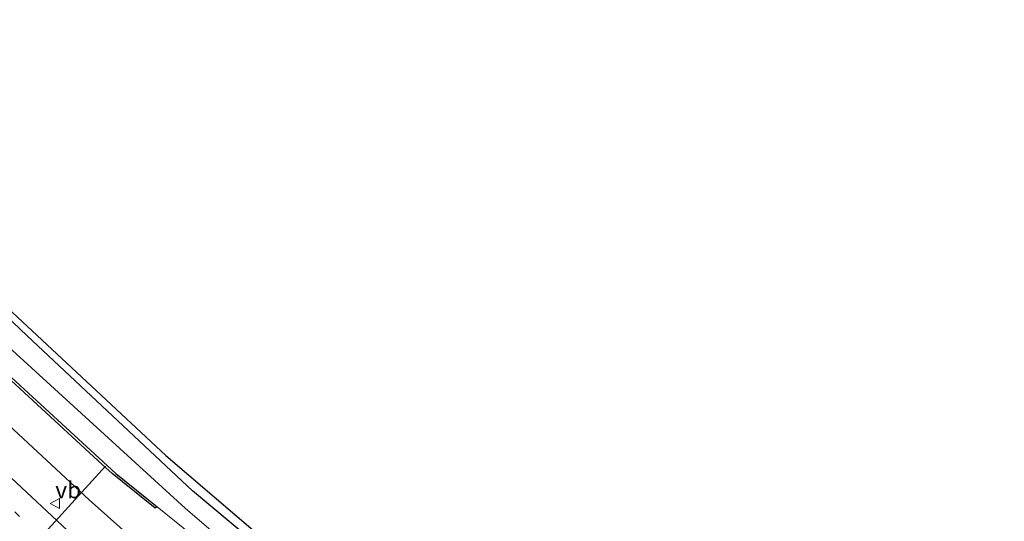
# Model space of a CAD drawing. Units: metres. Extents: x 30921 to 40008, y 393748 to 400003.
# Drawn here: x 32294 to 32442, y 393854 to 393930 of the extents above; entities that cross this region are included whole.
import ezdxf
from ezdxf.enums import TextEntityAlignment as Align

# ---------------------------------------------------------------- set-up
doc = ezdxf.new("R2010")
doc.units = ezdxf.units.M
doc.linetypes.add('VW-1-3_STREEP', pattern=[4, 1, -3])
doc.layers.get('0').update_dxf_attribs({"lineweight": 25})
for name, color, linetype, lineweight in [('B-ME-GW-INSTEEKWATERGANG-L-B1', 10, 'Continuous', 25), ('B-ME-IE-GRASLAND-GV-B6', 93, 'Continuous', 18), ('B-ME-IE-GRONDWERKLIJN-GROND_INGERICHT-GV-B6', 253, 'Continuous', 18), ('B-ME-KG-KADASTRAAL-OPNAMEDTMGRENS-L-B1', 10, 'Continuous', 25), ('B-ME-KW-DUIKER-L-B1', 10, 'Continuous', 25), ('B-ME-OB-BESCHOEIING-GV-B6', 10, 'Continuous', 25), ('B-ME-OG-WATER-GV-B6', 153, 'Continuous', 18), ('B-ME-VH-VERH_SOORT-BITUMEN-GV-B6', 8, 'IE-TERREINAFSCHEIDING-NATUURLIJK-HOUTWAL', 18), ('B-ME-VW-MARKERING-13STREEP-045-L-B1', 255, 'VW-1-3_STREEP', 18), ('B-ME-VW-MEUBILAIR_WEGMEUBILAIR-VERKEERSBORD-S-B1', 8, 'Continuous', 18)]:
    doc.layers.add(name, color=color, linetype=linetype, lineweight=lineweight)
doc.styles.add('NLCS-ISO', font='NLCS-ISO.TTF')
doc.linetypes.add('IE-TERREINAFSCHEIDING-NATUURLIJK-HOUTWAL', pattern='A,7,-1.5,[67,NLCS.SHX,S=0.75,R=45,X=0,Y=0],-1.5,7,-1.5,[70,NLCS.SHX,S=0.75,R=0,X=0,Y=0],-1.5', length=20)

# ---------------------------------------------------------------- blocks, each defined once
blk = doc.blocks.new('verkeersbord')
for p, q in [((0, 0.75), (-0.75, -0.625)), ((0.75, -0.625), (0, 0.75)), ((-0.75, -0.625), (0.75, -0.625))]:
    blk.add_line(p, q)

msp = doc.modelspace()

# ---------------------------------------------------------------- linework, layer by layer
at = {"layer": 'B-ME-GW-INSTEEKWATERGANG-L-B1'}
for points in [[(32124.83, 394041.47, -0.08), (32135.5, 394026.91, -0.08), (32153.98, 394003.24, -0.11), (32177.08, 393976.98, -0.12), (32196.4, 393957.05, -0.15), (32219.57, 393933.99, -0.05), (32243.23, 393914.51, -0.18), (32262.82, 393897.46, -0.25), (32285.25, 393875.17, -0.15), (32304.43, 393857.44, -0.14), (32326.51, 393837.76, -0.1), (32338.29, 393828.85, -0.14), (32352.58, 393821.94, -0.08), (32365.17, 393818.6, 0.06), (32377.56, 393815.46, 0.17), (32387.98, 393807.14, 0.14), (32393.31, 393798.36, 0.13), (32396.49, 393787.5, 0.11), (32400.05, 393776.57, -0.05), (32406.12, 393765.96, -0.09), (32419.14, 393752.51, -0.13), (32422.76, 393750, -0.1)], [(32124.83, 394041.47, -0.08), (32135.5, 394026.91, -0.08), (32153.98, 394003.24, -0.11), (32177.08, 393976.98, -0.12), (32196.4, 393957.05, -0.15), (32219.57, 393933.99, -0.05), (32243.23, 393914.51, -0.18), (32262.82, 393897.46, -0.25), (32285.25, 393875.17, -0.15), (32304.43, 393857.44, -0.14), (32326.51, 393837.76, -0.1), (32338.29, 393828.85, -0.14), (32352.58, 393821.94, -0.08), (32365.17, 393818.6, 0.06), (32377.56, 393815.46, 0.17), (32387.98, 393807.14, 0.14), (32393.31, 393798.36, 0.13), (32396.49, 393787.5, 0.11), (32400.05, 393776.57, -0.05), (32406.12, 393765.96, -0.09), (32419.14, 393752.51, -0.13), (32422.76, 393750, -0.1)], [(32412.66, 393784.27, -1.03), (32409.23, 393784.41, -1.13), (32407.43, 393791.65, -0.98), (32402.67, 393804.8, -1.05), (32396.19, 393814.23, -1.13), (32387.47, 393821.64, -1.29), (32379.53, 393826.26, -1.25), (32369.94, 393829.44, -1.19), (32354.7, 393833.08, -1.14), (32347.74, 393836.36, -1.07), (32339.58, 393842.38, -1.09), (32319.98, 393858.79, -1.11), (32295.13, 393882.07, -0.88), (32276.02, 393900.16, -0.8), (32274.7, 393901.65, -0.79), (32274.23, 393903.23, -0.78), (32272.2, 393911.23, -0.85)]]:
    msp.add_polyline3d(points, dxfattribs=at)
at = {"layer": 'B-ME-IE-GRASLAND-GV-B6'}
for points in [[(32276.02, 393900.16, -0.8), (32295.13, 393882.07, -0.88), (32319.98, 393858.79, -1.11), (32339.58, 393842.38, -1.09)], [(32339.06, 393838.89, -2.64), (32318.9, 393856.18, -2.44), (32292.28, 393880.42, -2.49)], [(32288.79, 393878.91, -1.96), (32306.41, 393862.71, -1.95), (32307.92, 393861.39, -1.94), (32314.39, 393856.14, -1.95), (32314.66, 393856.37, -2.35), (32330.59, 393843.53, -2.49), (32342.83, 393833.03, -2.34), (32354.54, 393827.87, -2.5), (32368.22, 393825.02, -2.48), (32380.21, 393820.5, -2.4), (32392.83, 393810.57, -2.39), (32398.51, 393801.67, -2.44), (32402.62, 393788.32, -2.4), (32405.16, 393779.87, -2.56), (32412.55, 393768.98, -2.51), (32423.87, 393758.53, -2.49), (32432.89, 393750, -2.49), (32422.76, 393750, -0.1)], [(32288.79, 393878.91, -1.96), (32306.41, 393862.71, -1.95), (32307.92, 393861.39, -1.94), (32314.39, 393856.14, -1.95), (32314.66, 393856.37, -2.35), (32330.59, 393843.53, -2.49), (32342.83, 393833.03, -2.34), (32354.54, 393827.87, -2.5), (32368.22, 393825.02, -2.48), (32380.21, 393820.5, -2.4), (32392.83, 393810.57, -2.39), (32398.51, 393801.67, -2.44), (32402.62, 393788.32, -2.4), (32405.16, 393779.87, -2.56), (32412.55, 393768.98, -2.51), (32423.87, 393758.53, -2.49), (32432.89, 393750, -2.49), (32422.76, 393750, -0.1)], [(32422.76, 393750, -0.1), (32419.14, 393752.51, -0.13), (32406.12, 393765.96, -0.09), (32400.05, 393776.57, -0.05), (32396.49, 393787.5, 0.11), (32393.31, 393798.36, 0.13), (32387.98, 393807.14, 0.14), (32377.56, 393815.46, 0.17), (32365.17, 393818.6, 0.06), (32352.58, 393821.94, -0.08), (32338.29, 393828.85, -0.14), (32326.51, 393837.76, -0.1), (32304.43, 393857.44, -0.14), (32285.25, 393875.17, -0.15)], [(32285.25, 393875.17, -0.15), (32304.43, 393857.44, -0.14), (32326.51, 393837.76, -0.1), (32338.29, 393828.85, -0.14), (32352.58, 393821.94, -0.08), (32365.17, 393818.6, 0.06), (32377.56, 393815.46, 0.17), (32387.98, 393807.14, 0.14), (32393.31, 393798.36, 0.13), (32396.49, 393787.5, 0.11), (32400.05, 393776.57, -0.05), (32406.12, 393765.96, -0.09), (32419.14, 393752.51, -0.13), (32422.76, 393750, -0.1), (32413.5, 393750, 0.22)], [(32422.76, 393750, -0.1), (32419.14, 393752.51, -0.13), (32406.12, 393765.96, -0.09), (32400.05, 393776.57, -0.05), (32396.49, 393787.5, 0.11), (32393.31, 393798.36, 0.13), (32387.98, 393807.14, 0.14), (32377.56, 393815.46, 0.17), (32365.17, 393818.6, 0.06), (32352.58, 393821.94, -0.08), (32338.29, 393828.85, -0.14), (32326.51, 393837.76, -0.1), (32304.43, 393857.44, -0.14), (32285.25, 393875.17, -0.15)], [(32285.25, 393875.17, -0.15), (32304.43, 393857.44, -0.14), (32326.51, 393837.76, -0.1), (32338.29, 393828.85, -0.14), (32352.58, 393821.94, -0.08), (32365.17, 393818.6, 0.06), (32377.56, 393815.46, 0.17), (32387.98, 393807.14, 0.14), (32393.31, 393798.36, 0.13), (32396.49, 393787.5, 0.11), (32400.05, 393776.57, -0.05), (32406.12, 393765.96, -0.09), (32419.14, 393752.51, -0.13), (32422.76, 393750, -0.1), (32413.5, 393750, 0.22)], [(32304.99, 393849.27, 0.19), (32283.46, 393869.3, 0.26)], [(32304.99, 393849.27, 0.19), (32283.46, 393869.3, 0.26)]]:
    msp.add_polyline3d(points, dxfattribs=at)
at = {"layer": 'B-ME-IE-GRONDWERKLIJN-GROND_INGERICHT-GV-B6'}
for points in [[(32412.66, 393784.27, -1.03), (32409.23, 393784.41, -1.13), (32407.43, 393791.65, -0.98), (32402.67, 393804.8, -1.05), (32396.19, 393814.23, -1.13), (32387.47, 393821.64, -1.29), (32379.53, 393826.26, -1.25), (32369.94, 393829.44, -1.19), (32354.7, 393833.08, -1.14), (32347.74, 393836.36, -1.07), (32339.58, 393842.38, -1.09), (32319.98, 393858.79, -1.11), (32295.13, 393882.07, -0.88), (32276.02, 393900.16, -0.8)], [(32279.39, 393898.14, -0.92), (32315.98, 393864.07, -1.3), (32344.39, 393839.82, -1.22), (32349.29, 393836.91, -1.21), (32353.43, 393834.91, -1.24), (32363.48, 393831.86, -1.27), (32373.65, 393830.22, -1.29), (32378.32, 393828.42, -1.3), (32382.75, 393826.45, -1.27), (32387.67, 393823.55, -1.3), (32394.7, 393817.77, -1.22), (32399.25, 393812.71, -1.15), (32404.39, 393804.43, -1.01), (32407.97, 393794.66, -1.03), (32410.32, 393785.15, -1.11), (32412.66, 393784.27, -1.03)]]:
    msp.add_polyline3d(points, dxfattribs=at)
at = {"layer": 'B-ME-KG-KADASTRAAL-OPNAMEDTMGRENS-L-B1'}
msp.add_polyline3d([(32279.39, 393898.14, -0.92), (32315.98, 393864.07, -1.3), (32344.39, 393839.82, -1.22), (32349.29, 393836.91, -1.21), (32353.43, 393834.91, -1.24), (32363.48, 393831.86, -1.27), (32373.65, 393830.22, -1.29), (32378.32, 393828.42, -1.3), (32382.75, 393826.45, -1.27), (32387.67, 393823.55, -1.3), (32394.7, 393817.77, -1.22), (32399.25, 393812.71, -1.15), (32404.39, 393804.43, -1.01), (32407.97, 393794.66, -1.03), (32410.32, 393785.15, -1.11), (32412.66, 393784.27, -1.03), (32413.4, 393782.43, -2.25), (32413.39, 393782.03, -2.23), (32414.87, 393779.93, -1.02), (32414.98, 393776.22, -1.13), (32417.62, 393773.04, -1.08), (32442.17, 393750, -1.06)], dxfattribs=at)
msp.add_polyline3d([(32279.39, 393898.14, -0.92), (32315.98, 393864.07, -1.3), (32344.39, 393839.82, -1.22), (32349.29, 393836.91, -1.21), (32353.43, 393834.91, -1.24), (32363.48, 393831.86, -1.27), (32373.65, 393830.22, -1.29), (32378.32, 393828.42, -1.3), (32382.75, 393826.45, -1.27), (32387.67, 393823.55, -1.3), (32394.7, 393817.77, -1.22), (32399.25, 393812.71, -1.15), (32404.39, 393804.43, -1.01), (32407.97, 393794.66, -1.03), (32410.32, 393785.15, -1.11), (32412.66, 393784.27, -1.03), (32413.4, 393782.43, -2.25), (32413.39, 393782.03, -2.23), (32414.87, 393779.93, -1.02), (32414.98, 393776.22, -1.13), (32417.62, 393773.04, -1.08), (32442.17, 393750, -1.06)], dxfattribs=at)
at = {"layer": 'B-ME-KW-DUIKER-L-B1'}
msp.add_line((32284.59, 393837.96, -2.66), (32306.88, 393862.49, -2.62), dxfattribs=at)
at = {"layer": 'B-ME-OB-BESCHOEIING-GV-B6'}
for points in [[(32287.08, 393881, -2.34), (32308.44, 393861.39, -2.29), (32314.66, 393856.37, -2.35)], [(32314.66, 393856.37, -2.35), (32314.39, 393856.14, -1.95), (32307.92, 393861.39, -1.94), (32306.41, 393862.71, -1.95), (32288.79, 393878.91, -1.96)]]:
    msp.add_polyline3d(points, dxfattribs=at)
at = {"layer": 'B-ME-OG-WATER-GV-B6'}
for points in [[(32432.89, 393750, -2.49), (32423.87, 393758.53, -2.49), (32412.55, 393768.98, -2.51), (32405.16, 393779.87, -2.56), (32402.62, 393788.32, -2.4), (32398.51, 393801.67, -2.44), (32392.83, 393810.57, -2.39), (32380.21, 393820.5, -2.4), (32368.22, 393825.02, -2.48), (32354.54, 393827.87, -2.5), (32342.83, 393833.03, -2.34), (32330.59, 393843.53, -2.49), (32314.66, 393856.37, -2.35), (32308.44, 393861.39, -2.29), (32287.08, 393881, -2.34)], [(32432.89, 393750, -2.49), (32423.87, 393758.53, -2.49), (32412.55, 393768.98, -2.51), (32405.16, 393779.87, -2.56), (32402.62, 393788.32, -2.4), (32398.51, 393801.67, -2.44), (32392.83, 393810.57, -2.39), (32380.21, 393820.5, -2.4), (32368.22, 393825.02, -2.48), (32354.54, 393827.87, -2.5), (32342.83, 393833.03, -2.34), (32330.59, 393843.53, -2.49), (32314.66, 393856.37, -2.35), (32308.44, 393861.39, -2.29), (32287.08, 393881, -2.34)], [(32292.28, 393880.42, -2.49), (32318.9, 393856.18, -2.44), (32339.06, 393838.89, -2.64), (32344.73, 393834.44, -2.61), (32354.24, 393830.26, -2.59), (32369.62, 393826.82, -2.61), (32377.63, 393824.32, -2.62), (32387.08, 393819.36, -2.58), (32394.49, 393812.13, -2.58), (32400.88, 393802.57, -2.52), (32404.51, 393790.42, -2.54), (32407.56, 393782.15, -2.57), (32413.4, 393782.43, -2.25), (32413.39, 393782.03, -2.23), (32408.38, 393780.81, -2.51), (32411.14, 393775.48, -2.46), (32414.68, 393770.69, -2.54), (32424.56, 393760.87, -2.59), (32436.12, 393750, -2.6), (32432.89, 393750, -2.49)], [(32292.28, 393880.42, -2.49), (32318.9, 393856.18, -2.44), (32339.06, 393838.89, -2.64), (32344.73, 393834.44, -2.61), (32354.24, 393830.26, -2.59), (32369.62, 393826.82, -2.61), (32377.63, 393824.32, -2.62), (32387.08, 393819.36, -2.58), (32394.49, 393812.13, -2.58), (32400.88, 393802.57, -2.52), (32404.51, 393790.42, -2.54), (32407.56, 393782.15, -2.57), (32413.4, 393782.43, -2.25), (32413.39, 393782.03, -2.23), (32408.38, 393780.81, -2.51), (32411.14, 393775.48, -2.46), (32414.68, 393770.69, -2.54), (32424.56, 393760.87, -2.59), (32436.12, 393750, -2.6), (32432.89, 393750, -2.49)]]:
    msp.add_polyline3d(points, dxfattribs=at)
at = {"layer": 'B-ME-VH-VERH_SOORT-BITUMEN-GV-B6'}
msp.add_polyline3d([(32283.46, 393869.3, 0.26), (32304.99, 393849.27, 0.19)], dxfattribs=at)
msp.add_polyline3d([(32283.46, 393869.3, 0.26), (32304.99, 393849.27, 0.19)], dxfattribs=at)
at = {"layer": 'B-ME-VW-MARKERING-13STREEP-045-L-B1'}
msp.add_line((32302.73, 393846.73, 0.33), (32217.43, 393926.59, 0.31), dxfattribs=at)

# ---------------------------------------------------------------- block references
at = {"layer": 'B-ME-VW-MEUBILAIR_WEGMEUBILAIR-VERKEERSBORD-S-B1', "rotation": 90}
msp.add_blockref('verkeersbord', (32299.34, 393856.87, 0.13), dxfattribs=at)

# ---------------------------------------------------------------- texts
at = {"layer": 'B-ME-VW-MEUBILAIR_WEGMEUBILAIR-VERKEERSBORD-S-B1', "ltscale": 0.2, "style": 'NLCS-ISO'}
msp.add_text('vb', height=2.5, dxfattribs=at).set_placement((32299.34, 393856.87, 0.13), align=Align.BOTTOM_LEFT)

doc.saveas('drawing.dxf')
